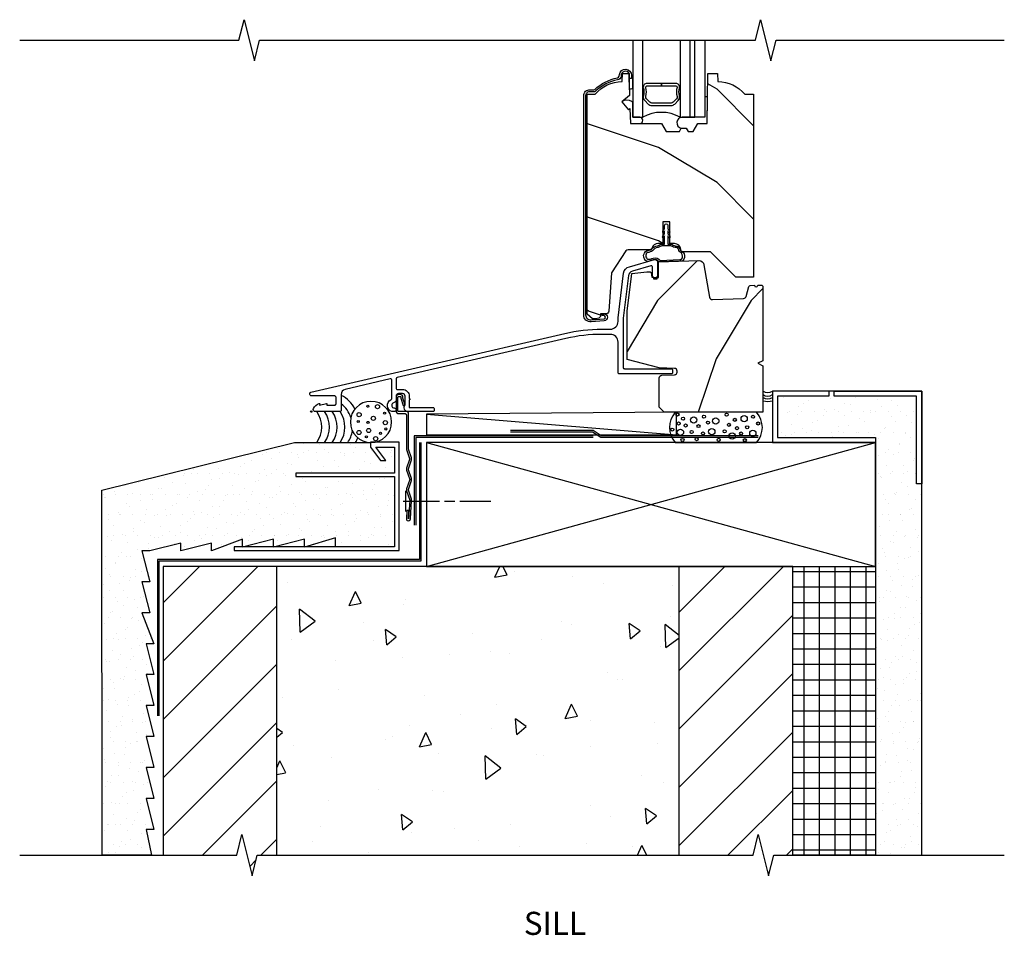
# Model space of a CAD drawing. Units: inches. Extents: x 4 to 27.1, y 12.5 to 33.2.
# Drawn here: x 4 to 15.9, y 12.5 to 23.6 of the extents above; entities that cross this region are included whole.
import ezdxf

# ---------------------------------------------------------------- set-up
doc = ezdxf.new("R2010")
doc.units = ezdxf.units.IN
doc.header["$LTSCALE"] = 0.5
doc.header["$MEASUREMENT"] = 0
doc.header["$PDMODE"] = 33
doc.header["$PDSIZE"] = 0.016
for name, color, linetype in [('Pel_Clad', 63, 'Continuous'), ('Pel_CS-Cross Section', 3, 'Continuous'), ('Pel_CS-IG', 2, 'Continuous'), ('Pel_CS-Sealant', 40, 'Continuous'), ('Pel_Hatch', 7, 'Continuous'), ('Pel_Sealant', 40, 'Continuous'), ('Pel_Tape', 210, 'Continuous'), ('Pel_Wall', 9, 'Continuous')]:
    doc.layers.add(name, color=color, linetype=linetype)
doc.layers.add('Pel_Points', color=7, linetype='Continuous', plot=False)
doc.styles.get("Standard").update_dxf_attribs({"font": 'ARIAL.TTF'})
pattern_1 = [(0, (-7.5, -18.875), (0.09, 0.25), [0, -0.15]), (30, (-7.485, -18.815), (-0.0470577, 0.2615064), [0, -0.15]), (60, (-7.47, -18.785), (-0.1715064, 0.2029423), [0, -0.15])]
pattern_2 = [(45, (-13.5312, -9.75), (-0.353553, 0.353553), [])]

# ---------------------------------------------------------------- blocks, each defined once
blk = doc.blocks.new('ASCDHSHIV')
at = {"layer": 'Pel_Hatch'}
h = blk.add_hatch(dxfattribs=at)
h.set_pattern_fill('WOOD', color=2, scale=0.2, angle=45, style=0)
h.set_pattern_definition([(135, (25.8497, 28.2963), (2e-16, 1.13137), [0.8, -7.2]), (135, (24.29405, 30.1348), (2e-16, 1.13137), [0.8, -3.2]), (108.435, (25.284, 27.7306), (-6e-08, 1.1313708), [1.78885, -16.09969]), (149.0362, (27.8296, 25.7507), (-3e-08, 1.13137), [0.82462, -5.77235]), (149.0362, (26.5568, 26.7407), (-3e-08, 1.13137), [0.82462, -5.77235]), (149.0362, (29.3852, 26.175), (-3e-08, 1.13137), [0.82462, -5.77235]), (120.9638, (24.7183, 29.42766), (3e-08, 1.131371), [0.82462, -32.16022]), (120.9638, (19.06146, 39.61), (3e-08, 1.131371), [0.82462, -32.16022]), (120.9638, (13.4046, 48.66097), (3e-08, 1.131371), [0.82462, -32.16022]), (161.565, (23.0213, 31.1247), (6e-08, 1.13137), [0.89443, -16.9941]), (161.565, (34.335, 27.7306), (6e-08, 1.13137), [0.89443, -16.99412]), (161.565, (28.6781, 29.9933), (6e-08, 1.13137), [0.89443, -16.9941])])
edge = h.paths.add_edge_path()
edge.add_line((3.344, 3.846), (3.439, 3.846))
edge.add_arc((3.774, 3.564), 0.438, 91.1173, 139.9456, ccw=False)
edge.add_line((3.766, 4.002), (3.769, 4.096))
edge.add_line((3.769, 4.096), (3.846, 4.096))
edge.add_line((3.846, 4.096), (3.855, 3.833))
edge.add_line((3.855, 3.833), (3.763, 3.755))
edge.add_line((3.763, 3.755), (3.843, 3.659))
edge.add_line((3.843, 3.659), (3.861, 3.674))
edge.add_line((3.861, 3.674), (3.867, 3.493))
edge.add_line((3.867, 3.493), (4.241, 3.493))
edge.add_line((4.241, 3.493), (4.299, 3.393))
edge.add_line((4.299, 3.393), (4.459, 3.393))
edge.add_line((4.459, 3.393), (4.482, 3.434))
edge.add_line((4.482, 3.434), (4.542, 3.434))
edge.add_line((4.542, 3.434), (4.566, 3.393))
edge.add_line((4.566, 3.393), (4.626, 3.393))
edge.add_line((4.626, 3.393), (4.684, 3.493))
edge.add_line((4.684, 3.493), (4.794, 3.493))
edge.add_line((4.794, 3.493), (4.805, 4.096))
edge.add_line((4.805, 4.096), (4.921, 4.096))
edge.add_line((4.921, 4.096), (4.925, 4.002))
edge.add_arc((4.916, 3.564), 0.438, 40.0544, 88.8827, ccw=False)
edge.add_line((5.251, 3.846), (5.359, 3.846))
edge.add_line((5.359, 3.846), (5.359, 1.631))
edge.add_line((5.359, 1.631), (5.142, 1.631))
edge.add_line((5.142, 1.631), (4.836, 1.937))
edge.add_line((4.836, 1.937), (4.506, 1.937))
edge.add_arc((4.506, 1.968), 0.031, 183.2449, 270, ccw=False)
edge.add_arc((4.4, 1.962), 0.075, 3.2449, 90)
edge.add_line((4.4, 2.037), (4.342, 2.037))
edge.add_line((4.342, 2.037), (4.342, 2.299))
edge.add_line((4.342, 2.299), (4.259, 2.299))
edge.add_line((4.259, 2.299), (4.259, 2.037))
edge.add_line((4.259, 2.037), (4.2, 2.037))
edge.add_arc((4.2, 1.962), 0.075, 90, 162.9951)
edge.add_arc((4.099, 1.993), 0.031, 270, 342.9951, ccw=False)
edge.add_line((4.099, 1.962), (3.837, 1.962))
edge.add_arc((3.837, 1.931), 0.031, 90, 146.7172)
edge.add_line((3.811, 1.948), (3.636, 1.681))
edge.add_line((3.636, 1.681), (3.604, 1.216))
edge.add_arc((3.573, 1.218), 0.031, 270, 356, ccw=False)
edge.add_line((3.573, 1.187), (3.505, 1.187))
edge.add_line((3.505, 1.187), (3.505, 1.154))
edge.add_line((3.505, 1.154), (3.485, 1.131))
edge.add_line((3.485, 1.131), (3.446, 1.125))
edge.add_line((3.446, 1.125), (3.406, 1.125))
edge.add_line((3.406, 1.125), (3.344, 1.182))
edge.add_line((3.344, 1.182), (3.344, 3.846))
h = blk.add_hatch(dxfattribs=at)
h.set_pattern_fill('WOOD', color=2, scale=0.2, angle=135, style=0)
h.set_pattern_definition([(225, (27.6757, 27.9988), (-1.13137, 2e-16), [0.8, -7.2]), (225, (25.8372, 26.44316), (-1.13137, 2e-16), [0.8, -3.2]), (198.435, (28.24137, 27.4331), (-1.1313708, -6e-08), [1.78885, -16.09969]), (239.0362, (30.2213, 29.9787), (-1.13137, -3e-08), [0.82462, -5.77235]), (239.0362, (29.2313, 28.7059), (-1.13137, -3e-08), [0.82462, -5.77235]), (239.0362, (29.797, 31.5343), (-1.13137, -3e-08), [0.82462, -5.77235]), (210.9638, (26.5443, 26.8674), (-1.131371, 3e-08), [0.82462, -32.16022]), (210.9638, (16.362, 21.21057), (-1.131371, 3e-08), [0.82462, -32.16022]), (210.9638, (7.311, 15.5537), (-1.13137, 3e-08), [0.82462, -32.16022]), (251.565, (24.8473, 25.1704), (-1.13137, 6e-08), [0.89443, -16.9941]), (251.565, (28.2414, 36.4841), (-1.13137, 6e-08), [0.89443, -16.99412]), (251.565, (25.9786, 30.8272), (-1.13137, 6e-08), [0.89443, -16.9941])])
edge = h.paths.add_edge_path()
edge.add_line((3.826, 1.216), (3.882, 1.673))
edge.add_line((3.882, 1.673), (4.064, 1.696))
edge.add_line((4.064, 1.696), (4.104, 1.696))
edge.add_line((4.104, 1.696), (4.117, 1.686))
edge.add_line((4.117, 1.686), (4.127, 1.628))
edge.add_line((4.127, 1.628), (4.143, 1.628))
edge.add_line((4.143, 1.628), (4.144, 1.608))
edge.add_line((4.144, 1.608), (4.189, 1.608))
edge.add_line((4.189, 1.608), (4.189, 1.624))
edge.add_line((4.189, 1.624), (4.205, 1.624))
edge.add_line((4.205, 1.624), (4.205, 1.814))
edge.add_line((4.205, 1.814), (4.694, 1.831))
edge.add_line((4.694, 1.831), (4.698, 1.831))
edge.add_arc((4.696, 1.769), 0.062, 9.95, 87.7928, ccw=False)
edge.add_line((4.757, 1.78), (4.826, 1.386))
edge.add_arc((4.858, 1.391), 0.032, 189.95, 272)
edge.add_line((4.859, 1.359), (5.237, 1.372))
edge.add_arc((5.236, 1.404), 0.032, 272, 344.18)
edge.add_line((5.267, 1.396), (5.302, 1.518))
edge.add_arc((5.316, 1.514), 0.015, 92, 164.18, ccw=False)
edge.add_line((5.315, 1.529), (5.368, 1.531))
edge.add_arc((5.388, 1.531), 0.02, 182, 360)
edge.add_line((5.408, 1.531), (5.457, 1.531))
edge.add_arc((5.457, 1.516), 0.015, 0, 90, ccw=False)
edge.add_line((5.472, 1.516), (5.472, 0.617))
edge.add_line((5.472, 0.617), (5.41, 0.586))
edge.add_line((5.41, 0.586), (5.472, 0.555))
edge.add_line((5.472, 0.555), (5.472, -0.008))
edge.add_line((5.472, -0.008), (4.277, -0.008))
edge.add_line((4.277, -0.008), (4.215, 0.054))
edge.add_line((4.215, 0.054), (4.215, 0.409))
edge.add_arc((4.247, 0.409), 0.032, 92, 180, ccw=False)
edge.add_line((4.246, 0.441), (4.401, 0.447))
edge.add_arc((4.4, 0.479), 0.032, 272, 360)
edge.add_line((4.432, 0.479), (4.432, 0.492))
edge.add_arc((4.4, 0.492), 0.032, 360, 448)
edge.add_line((4.401, 0.524), (4.215, 0.53))
edge.add_line((4.215, 0.53), (3.826, 0.632))
edge.add_line((3.826, 0.632), (3.826, 1.216))
at = {"layer": 'Pel_Clad'}
for points in [[(3.3, 3.828, -0.44002), (3.379, 3.901), (3.414, 3.898, 0.225933), (3.434, 3.905, -0.142061), (3.708, 4.045, 0.343611), (3.73, 4.067), (3.733, 4.085, -0.940706), (3.88, 4.076), (3.88, 4.038), (3.857, 4.038), (3.857, 4.076, 0.940706), (3.756, 4.082), (3.754, 4.064, -0.343611), (3.711, 4.021, 0.142966), (3.448, 3.886, -0.201671), (3.412, 3.874), (3.377, 3.877, 0.44002), (3.324, 3.828), (3.324, 1.172, 0.440011), (3.389, 1.112), (3.547, 1.126, 0.957292), (3.545, 1.164), (3.522, 1.164), (3.522, 1.187), (3.545, 1.187, -0.957292), (3.549, 1.102), (3.391, 1.089, -0.440011), (3.3, 1.172)], [(3.071, 0.947, -0.056784), (3.521, 0.999), (3.623, 0.999, 0.414214), (3.717, 1.093), (3.717, 1.135), (3.784, 1.677, -0.310891), (3.855, 1.757), (4.157, 1.843, -0.487301), (4.195, 1.813), (4.195, 1.651, -1), (4.133, 1.651), (4.133, 1.753, 0.517423), (4.112, 1.768), (3.89, 1.701, 0.310891), (3.843, 1.649), (3.779, 1.131), (3.779, 0.536, 0.414214), (3.795, 0.52), (4.361, 0.52, -0.414214), (4.377, 0.504), (4.377, 0.474, -0.414214), (4.361, 0.458), (3.733, 0.458, -0.414214), (3.717, 0.474), (3.717, 0.843, 0.414214), (3.623, 0.937), (3.521, 0.937, 0.056784), (3.085, 0.887), (1.04, 0.415, 0.349216), (1.028, 0.399), (1.028, 0.285, 0.414214), (1.044, 0.269), (1.106, 0.269, -0.414214), (1.187, 0.188), (1.187, 0.158, -1), (1.187, 0.142), (1.187, 0.05), (1.473, 0.05, -0.414214), (1.489, 0.034), (1.489, 0.016, -0.414214), (1.473, 0), (1.168, 0, -0.591737), (1.137, 0.082), (1.137, 0.188, 0.414214), (1.106, 0.219), (1.059, 0.219, 0.414214), (1.028, 0.188), (1.028, 0.143, -0.267949), (1.012, 0.116), (0.99, 0.103, 0.767327), (1.005, 0.045, -1), (1.005, 0), (0.977, 0, -0.62675), (0.963, 0.145, 0.301374), (0.978, 0.172), (0.978, 0.38, 0.482343), (0.958, 0.396), (0.411, 0.27, 0.349216), (0.363, 0.209), (0.363, 0.016, -0.414214), (0.347, 0), (0.052, 0, -0.560045), (0.028, 0.039, -0.187781), (0.096, 0.1, -0.580006), (0.104, 0.093), (0.102, 0.08), (0.184, 0.1, -0.539965), (0.191, 0.093), (0.189, 0.08), (0.285, 0.08, 0.414214), (0.301, 0.096), (0.301, 0.174, 0.414214), (0.285, 0.19), (0.001, 0.19, -0.414214), (-0.015, 0.206), (-0.015, 0.222, -0.349216), (-0.003, 0.238)]]:
    blk.add_lwpolyline(points, format="xyb", close=True, dxfattribs=at)
at = {"layer": 'Pel_CS-Cross Section', "color": 3}
for points in [[(3.344, 3.846), (3.439, 3.846, -0.216337), (3.766, 4.002), (3.769, 4.096), (3.846, 4.096), (3.855, 3.833), (3.763, 3.755), (3.843, 3.659), (3.861, 3.674), (3.867, 3.493), (4.241, 3.493), (4.299, 3.393), (4.459, 3.393), (4.482, 3.434), (4.542, 3.434), (4.566, 3.393), (4.626, 3.393), (4.684, 3.493), (4.794, 3.493), (4.805, 4.096), (4.921, 4.096), (4.925, 4.002, -0.216337), (5.251, 3.846), (5.359, 3.846), (5.359, 1.631), (5.142, 1.631), (4.836, 1.937), (4.506, 1.937, -0.397721), (4.475, 1.966, 0.397721), (4.4, 2.037), (4.342, 2.037), (4.342, 2.299), (4.259, 2.299), (4.259, 2.037), (4.2, 2.037, 0.329727), (4.128, 1.984, -0.329727), (4.099, 1.962), (3.837, 1.962, 0.252654), (3.811, 1.948), (3.636, 1.681), (3.604, 1.216, -0.39391), (3.573, 1.187), (3.505, 1.187), (3.505, 1.154), (3.485, 1.131), (3.446, 1.125), (3.406, 1.125), (3.344, 1.182)], [(3.826, 1.216), (3.882, 1.673), (4.064, 1.696), (4.104, 1.696), (4.117, 1.686), (4.127, 1.628), (4.143, 1.628), (4.144, 1.608), (4.189, 1.608), (4.189, 1.624), (4.205, 1.624), (4.205, 1.814), (4.694, 1.831), (4.698, 1.831, -0.353347), (4.757, 1.78), (4.826, 1.386, 0.374133), (4.859, 1.359), (5.237, 1.372, 0.325788), (5.267, 1.396), (5.302, 1.518, -0.325788), (5.315, 1.529), (5.368, 1.531, 0.982697), (5.408, 1.531), (5.457, 1.531, -0.414214), (5.472, 1.516), (5.472, 0.617), (5.41, 0.586), (5.472, 0.555), (5.472, -0.008), (4.277, -0.008), (4.215, 0.054), (4.215, 0.409, -0.404026), (4.246, 0.441), (4.401, 0.447, 0.404026), (4.432, 0.479), (4.432, 0.492, 0.404026), (4.401, 0.524), (4.215, 0.53), (3.826, 0.632)]]:
    blk.add_lwpolyline(points, format="xyb", close=True, dxfattribs=at)
at = {"layer": 'Pel_CS-IG'}
for points in [[(3.894, 4.5), (3.894, 3.568), (4.016, 3.568), (4.016, 4.5)], [(4.468, 4.5), (4.468, 3.568), (4.645, 3.568), (4.645, 4.5)], [(4.767, 4.5), (4.767, 3.568), (4.59, 3.568), (4.59, 4.5)]]:
    blk.add_lwpolyline(points, dxfattribs=at)
blk.add_lwpolyline([(4.242, 3.948), (4.242, 3.978), (4.067, 3.978, 0.495094), (4.024, 3.921, -0.132531), (4.024, 3.828, 0.267196), (4.04, 3.769), (4.081, 3.728, 0.198912), (4.124, 3.71), (4.36, 3.71, 0.198912), (4.403, 3.728), (4.444, 3.769, 0.267196), (4.46, 3.828, -0.132531), (4.46, 3.921, 0.495094), (4.417, 3.978), (4.242, 3.978), (4.242, 3.948), (4.417, 3.948, -0.495094), (4.432, 3.929, 0.132531), (4.431, 3.82, -0.267196), (4.423, 3.79), (4.382, 3.749, -0.198912), (4.36, 3.74), (4.124, 3.74, -0.198912), (4.102, 3.749), (4.061, 3.79, -0.267196), (4.053, 3.82, 0.132531), (4.053, 3.929, -0.495094), (4.067, 3.948)], format="xyb", close=True, dxfattribs=at)
at = {"layer": 'Pel_CS-Sealant'}
for points in [[(3.894, 3.925), (3.894, 4.073, 0.408369), (3.88, 4.073), (3.88, 4.038), (3.857, 4.038), (3.857, 4.063, 0.499433), (3.847, 4.063), (3.852, 3.921, 0.544277)], [(4.626, 3.393), (4.684, 3.493), (4.794, 3.493), (4.8, 3.811, 0.439788), (4.767, 3.807), (4.767, 3.568), (4.495, 3.568, 0.885948), (4.482, 3.434), (4.542, 3.434), (4.566, 3.393)], [(3.982, 3.493, 0.961408), (3.979, 3.568), (3.894, 3.568), (3.894, 3.743, 0.2798), (3.885, 3.758, 0.32045), (3.763, 3.755), (3.843, 3.659), (3.861, 3.674), (3.867, 3.493)], [(4.474, 1.952, 0.258657), (4.507, 1.932, -0.287181), (4.514, 1.848, -0.202017), (4.493, 1.825, 0.050285), (4.463, 1.823), (4.214, 1.814, 0.173745), (4.164, 1.844, 0.012257), (4.072, 1.819, -0.818084), (4.095, 1.958, 0.18097), (4.121, 1.968, -0.175405), (4.193, 2.011, 0.123638), (4.216, 2.018), (4.228, 2.024, -0.131652), (4.253, 2.031), (4.28, 2.031), (4.28, 2.131, 0.107794), (4.273, 2.11, -0.837869), (4.255, 2.114, -0.24942), (4.28, 2.154), (4.28, 2.193, 0.106886), (4.273, 2.173, -0.948436), (4.257, 2.176, -0.213397), (4.28, 2.216), (4.28, 2.256, -1), (4.32, 2.256), (4.32, 2.216, -0.213397), (4.343, 2.176, -0.948436), (4.327, 2.173, 0.106886), (4.32, 2.193), (4.32, 2.154, -0.24942), (4.345, 2.114, -0.837869), (4.327, 2.11, 0.107794), (4.32, 2.131), (4.32, 2.031), (4.334, 2.031), (4.334, 2.011), (4.253, 2.011, 0.131652), (4.238, 2.007), (4.226, 2, -0.036107), (4.193, 1.988, 0.21666), (4.138, 1.952, -0.139153), (4.07, 1.928, 0.52309), (4.076, 1.848, 0.145791), (4.142, 1.861, -0.315175), (4.226, 1.832), (4.463, 1.842, 0.173409), (4.486, 1.847, 0.361527), (4.484, 1.92, -0.10794), (4.453, 1.952, 0.345761), (4.407, 1.991, -0.123638), (4.374, 2), (4.363, 2.007, 0.131652), (4.348, 2.011), (4.334, 2.011), (4.334, 2.031), (4.348, 2.031, -0.131652), (4.373, 2.024), (4.384, 2.018, 0.123638), (4.408, 2.011, -0.353974), (4.474, 1.952), (4.474, 1.952)]]:
    blk.add_lwpolyline(points, format="xyb", close=True, dxfattribs=at)
blk.add_arc((4.242, 3.164), 0.463, 60.7621, 119.2379, dxfattribs=at)
at = {"layer": 'Pel_Points'}
blk.add_point((0, 0), dxfattribs=at)
blk = doc.blocks.new('Nail')
at = {"layer": 'Pel_Wall'}
for p, q in [((-0.03125, -0.125), (-0.03125, 0.125)), ((-0.0625, 0), (0.375, 0)), ((0.4375, 0), (0.5625, 0)), ((0.625, 0), (1, 0))]:
    blk.add_line(p, q, dxfattribs=at)
blk = doc.blocks.new('Stuccosillfin')
at = {"layer": 'Pel_Wall'}
h = blk.add_hatch(dxfattribs=at)
h.set_pattern_fill('GYP', color=256, scale=0.5, style=0)
h.set_pattern_definition(pattern_1)
h.paths.add_polyline_path([(7.395, -0.875), (7.332, -0.875), (7.332, 0.187), (6.336, 0.188), (6.336, 0.25), (6.27, 0.25), (6.27, 0.188), (5.648, 0.188), (5.648, -0.312), (6.833, -0.312), (6.833, -0.375), (6.833, -5.375), (7.395, -5.375)])
h = blk.add_hatch(dxfattribs=at)
h.set_pattern_fill('GYP', color=256, scale=0.5, style=0)
h.set_pattern_definition(pattern_1)
h.paths.add_polyline_path([(1.01, -0.431), (1.01, -0.744), (-0.185, -0.744), (-0.185, -0.787), (1.01, -0.787), (1.01, -1.64), (0.294, -1.64), (0.294, -1.531), (-0.081, -1.641), (-0.081, -1.547), (-0.456, -1.641), (-0.456, -1.547), (-0.831, -1.641), (-0.831, -1.547), (-1.206, -1.687), (-1.206, -1.594), (-1.581, -1.687), (-1.581, -1.594), (-1.956, -1.687), (-2.05, -1.687), (-1.956, -2.062), (-2.05, -2.062), (-1.956, -2.437), (-2.05, -2.437), (-1.906, -2.812), (-2, -2.812), (-1.906, -3.187), (-2, -3.187), (-1.906, -3.562), (-2, -3.562), (-1.906, -3.937), (-2, -3.937), (-1.906, -4.312), (-2, -4.312), (-1.906, -4.687), (-2, -4.687), (-1.906, -5.062), (-2, -5.062), (-1.936, -5.375), (-2.531, -5.375), (-2.538, -0.952), (-0.203, -0.375), (0.718, -0.375), (0.718, -0.431), (0.84, -0.59), (0.904, -0.59), (0.782, -0.431)])
h = blk.add_hatch(dxfattribs=at)
h.set_pattern_fill('ANSI31', color=256, scale=4, style=0)
h.set_pattern_definition(pattern_2)
h.paths.add_polyline_path([(-1.793, -5.375), (-0.903, -5.375), (-0.841, -5.125), (-0.716, -5.625), (-0.653, -5.375), (-0.417, -5.375), (-0.417, -1.875), (-1.793, -1.875)])
h = blk.add_hatch(dxfattribs=at)
h.set_pattern_fill('AR-CONC', color=256, scale=0.25, angle=45, style=0)
h.set_pattern_definition([(95, (-20.5425, -8.25), (1.37888, 1.15702), [0.1875, -2.0625]), (40, (-20.5425, -8.25), (-1.57498, 1.08442), [0.15, -1.65]), (145.4514, (-20.4276, -8.1536), (-0.1961, 2.24144), [0.15935, -1.75286]), (91.184, (-20.896, -7.8964), (2.17923, 1.59403), [0.28125, -3.09375]), (141.636, (-20.7145, -7.7636), (-0.06975, 3.37428), [0.23903, -2.62928]), (36.184, (-20.896, -7.8964), (-0.06975, 3.37428), [0.225, -2.475]), (66, (-20.6309, -7.808), (1.76693, 0.34346), [0.1875, -2.0625]), (11, (-20.6309, -7.808), (-0.85177, 1.71202), [0.15, -1.65]), (116.4514, (-20.4836, -7.7794), (0.91516, 2.05548), [0.15935, -1.75286]), (82.5, (-20.5425, -8.25), (-0.566983, 0.609975), [0, -1.63, 0, -1.675, 0, -1.65625]), (52.5, (-20.5425, -8.25), (-0.232182, 1.162274), [0, -0.955, 0, -1.5925, 0, -0.63125]), (12.5, (-20.9367, -8.6442), (0.983545, 0.903802), [0, -0.625, 0, -1.95, 0, -2.5875]), (2.5, (-21.1135, -8.821), (0.853975, 1.2079), [0, -0.8125, 0, -1.295, 0, -1.8375])])
h.paths.add_polyline_path([(4.458, -5.375), (4.458, -1.875), (-0.417, -1.875), (-0.417, -5.375)])
h = blk.add_hatch(dxfattribs=at)
h.set_pattern_fill('ANSI31', color=256, scale=4, style=0)
h.set_pattern_definition(pattern_2)
h.paths.add_polyline_path([(5.833, -1.875), (4.458, -1.875), (4.458, -5.375), (5.352, -5.375), (5.415, -5.125), (5.54, -5.625), (5.602, -5.375), (5.833, -5.374)])
h = blk.add_hatch(dxfattribs=at)
h.set_pattern_fill('NET', color=256, scale=1.5, angle=90, style=0)
h.set_pattern_definition([(90, (-33.77952, -10.43685), (-0.1875, 0), []), (180, (-33.77952, -10.43685), (0, -0.1875), [])])
h.paths.add_polyline_path([(6.833, -5.375), (5.833, -5.375), (5.833, -1.875), (6.833, -1.875)])
at = {"layer": 'Pel_Points'}
blk.add_point((0, 0), dxfattribs=at)
at = {"layer": 'Pel_Sealant', "linetype": 'Continuous'}
blk.add_lwpolyline([(1.201, -1.3), (1.215, -1.075, 0.095908), (1.213, -1.06), (1.178, -0.953, -0.16154), (1.178, -0.943), (1.213, -0.835, 0.161589), (1.213, -0.81), (1.178, -0.703, -0.16154), (1.178, -0.693), (1.213, -0.585, 0.161589), (1.213, -0.56), (1.178, -0.454, -0.080231), (1.177, -0.449), (1.177, -0.015, 0.414214), (1.162, 0), (1.062, 0, -0.414214), (1.051, 0.011), (1.051, 0.175, -0.414214), (1.061, 0.184), (1.078, 0.184, -0.414214), (1.087, 0.175), (1.087, 0.162), (1.115, 0.073), (1.138, 0.08), (1.111, 0.165), (1.111, 0.175, 0.414214), (1.078, 0.208), (1.061, 0.208, 0.414214), (1.028, 0.175), (1.028, 0.011, 0.414214), (1.063, -0.024), (1.138, -0.024, -0.414214), (1.153, -0.039), (1.153, -0.447, 0.08024), (1.155, -0.46), (1.191, -0.568, -0.16154), (1.191, -0.578), (1.155, -0.685, 0.161589), (1.155, -0.71), (1.193, -0.823), (1.155, -0.935, 0.161589), (1.155, -0.96), (1.193, -1.073), (1.178, -1.299, -0.999713), (1.177, -1.299), (1.183, -1.199), (1.16, -1.198), (1.153, -1.297, 1.001823)], format="xyb", close=True, dxfattribs=at)
at = {"layer": 'Pel_Sealant'}
blk.add_lwpolyline([(4.41, -0.375), (5.394, -0.375, 0.383018), (5.394, -0.008), (4.41, -0.008, 0.383018), (4.41, -0.375)], format="xyb", close=True, dxfattribs=at)
for centre, radius in [((4.437, -0.035), 0.0188), ((4.504, -0.085), 0.0188), ((4.633, -0.101), 0.0382), ((4.757, -0.061), 0.0188), ((4.805, -0.132), 0.0188), ((4.9, -0.114), 0.0382), ((5.031, -0.037), 0.0188), ((5.131, -0.099), 0.0188), ((5.244, -0.085), 0.0382), ((5.351, -0.062), 0.0188), ((4.373, -0.217), 0.0188), ((4.45, -0.144), 0.0188), ((4.472, -0.25), 0.0382), ((4.535, -0.168), 0.0188), ((4.608, -0.247), 0.0188), ((4.691, -0.175), 0.0188), ((4.852, -0.243), 0.0382), ((5.007, -0.238), 0.0188), ((5.059, -0.16), 0.0188), ((5.158, -0.2), 0.0188), ((5.28, -0.189), 0.0188), ((5.349, -0.263), 0.0382), ((5.413, -0.143), 0.0188), ((4.497, -0.343), 0.0188), ((4.668, -0.333), 0.0188), ((4.746, -0.264), 0.0188), ((4.934, -0.341), 0.0188), ((5.099, -0.294), 0.0382), ((5.207, -0.264), 0.0188), ((5.252, -0.345), 0.0188)]:
    blk.add_circle(centre, radius, dxfattribs=at)
at = {"layer": 'Pel_Tape', "linetype": 'Continuous'}
for points in [[(5.415, -0.293), (3.513, -0.293), (3.415, -0.23), (2.415, -0.23)], [(3.415, -0.293), (1.246, -0.293), (1.246, -1.375), (1.246, -1.375), (1.246, -1.375)], [(3.415, -0.313), (1.266, -0.313), (1.266, -1.375), (1.266, -1.375), (1.266, -1.375)], [(5.415, -0.313), (3.506, -0.313), (3.408, -0.25), (2.415, -0.25)]]:
    blk.add_lwpolyline(points, dxfattribs=at)
at = {"layer": 'Pel_Wall', "linetype": 'Continuous'}
blk.add_line((1.395, -0.031), (4.426, -0.281), dxfattribs=at)
at = {"layer": 'Pel_Wall'}
for p, q in [((1.395, -1.875), (6.833, -0.375)), ((1.395, -0.375), (6.833, -1.875)), ((-0.417, -5.375), (-0.417, -1.875)), ((4.458, -5.375), (4.458, -1.875))]:
    blk.add_line(p, q, dxfattribs=at)
for points in [[(6.833, -5.375), (7.395, -5.375), (7.395, 0.25), (5.586, 0.25), (5.586, -0.375), (6.833, -0.375)], [(7.395, -0.875), (7.332, -0.875), (7.332, 0.187), (6.336, 0.188), (6.336, 0.25), (6.27, 0.25), (6.27, 0.188), (5.648, 0.188), (5.648, -0.312), (6.833, -0.312), (6.833, -0.375), (6.833, -0.375), (6.833, -5.375), (7.395, -5.375)], [(7.395, 0.25), (7.395, -0.875), (7.332, -0.875), (7.332, 0.188), (6.336, 0.188), (6.336, 0.25)], [(1.01, -0.431), (1.01, -0.744), (-0.185, -0.744), (-0.185, -0.787), (1.01, -0.787), (1.01, -1.64), (0.294, -1.64), (0.294, -1.64), (0.294, -1.531), (-0.081, -1.641), (-0.081, -1.547), (-0.456, -1.641), (-0.456, -1.547), (-0.831, -1.641), (-0.831, -1.547), (-1.206, -1.687), (-1.206, -1.687), (-1.206, -1.594), (-1.581, -1.687), (-1.581, -1.594), (-1.956, -1.687), (-2.05, -1.687), (-1.956, -2.062), (-2.05, -2.062), (-1.956, -2.437), (-2.05, -2.437), (-1.906, -2.812), (-2, -2.812), (-1.906, -3.187), (-2, -3.187), (-1.906, -3.562), (-2, -3.562), (-1.906, -3.937), (-2, -3.937), (-1.906, -4.312), (-2, -4.312), (-1.906, -4.687), (-2, -4.687), (-1.906, -5.062), (-2, -5.062), (-1.936, -5.375), (-2.531, -5.375), (-2.538, -0.952), (-0.203, -0.375), (-0.203, -0.375), (-0.203, -0.375), (0.718, -0.375), (0.718, -0.431), (0.84, -0.59), (0.904, -0.59), (0.782, -0.431)], [(-0.935, -1.64), (-0.935, -1.683), (1.065, -1.683), (1.065, -0.369), (0.718, -0.369), (0.718, -0.431), (0.84, -0.59), (0.904, -0.59), (0.782, -0.431), (1.01, -0.431), (1.01, -0.744), (-0.185, -0.744), (-0.185, -0.787), (1.01, -0.787), (1.01, -1.64)], [(1.395, -1.875), (6.833, -1.875), (6.833, -0.375), (1.395, -0.375)], [(6.833, -5.375), (5.833, -5.375), (5.833, -1.875), (6.833, -1.875)]]:
    blk.add_lwpolyline(points, close=True, dxfattribs=at)
at = {"layer": 'Pel_Wall', "linetype": 'Continuous'}
for points in [[(4.426, -0.008), (1.395, -0.031), (1.395, -0.281), (4.426, -0.281), (4.426, -0.008)], [(1.312, -0.375), (1.312, -1.793), (-1.864, -1.793), (-1.864, -3.687), (-1.864, -3.687), (-1.864, -3.687)], [(1.328, -0.375), (1.328, -1.813), (-1.844, -1.813), (-1.844, -3.687), (-1.844, -3.687), (-1.844, -3.687)]]:
    blk.add_lwpolyline(points, dxfattribs=at)
at = {"layer": 'Pel_Wall'}
blk.add_lwpolyline([(-1.793, -5.375), (-0.903, -5.375), (-0.841, -5.125), (-0.716, -5.625), (-0.653, -5.375), (5.352, -5.375), (5.415, -5.125), (5.54, -5.625), (5.602, -5.375), (5.833, -5.374, -0.674631), (5.833, -5.374), (5.833, -1.875, -0.668179), (5.833, -1.875), (-1.793, -1.875, 0.414214), (-1.793, -1.875), (-1.793, -5.375, 0.414214)], format="xyb", close=True, dxfattribs=at)
for centre, radius, start, end in [((5.529, 0.322), 0.0914, 231.7302, 308.2698), ((0.231, -0.106), 0.329, 24.7938, 66.3904), ((5.529, 0.278), 0.0908, 231.4269, 308.5731), ((5.529, 0.272), 0.116, 240.6898, 299.3102), ((5.529, 0.343), 0.218, 255.0017, 285.1175), ((-0.2, -0.187), 0.327, 324.9962, 35.0038), ((-0.106, -0.187), 0.327, 324.9962, 35.0038), ((-0.013, -0.187), 0.327, 324.9962, 35.0038), ((0.081, -0.187), 0.327, 324.9962, 35.0038), ((0.158, -0.178), 0.34, 18.5126, 52.9338), ((0.175, -0.187), 0.327, 324.9962, 351.9524), ((0.193, -0.177), 0.396, 330.0098, 339.2949)]:
    blk.add_arc(centre, radius, start, end, dxfattribs=at)
for centre, major_axis in [((0.724, -0.125), (0.25, 0)), ((0.686, 0.065), (-0.0125, 0)), ((0.57, -0.12), (-0.0125, 0)), ((0.688, -0.13), (-0.0125, 0)), ((0.889, -0.018), (-0.0125, 0)), ((0.904, -0.21), (-0.0125, 0)), ((0.668, -0.304), (-0.0125, 0)), ((0.838, -0.263), (-0.0125, 0))]:
    blk.add_ellipse(centre, major_axis=major_axis, ratio=1, start_param=3.141593, end_param=9.424778, dxfattribs=at)
for centre in [(0.803, 0.06), (0.58, -0.036), (0.753, -0.081), (0.897, -0.134), (0.578, -0.253), (0.695, -0.228), (0.78, -0.328)]:
    blk.add_ellipse(centre, major_axis=(0.025, 0), ratio=1, dxfattribs=at)
blk.add_blockref('Nail', (1.177, -1.084), dxfattribs=at)

msp = doc.modelspace()

# ---------------------------------------------------------------- linework, layer by layer
for points in [[(3.969, 23.375), (6.625, 23.375), (6.688, 23.625), (6.812, 23.125), (6.875, 23.375), (12.881, 23.375), (12.943, 23.625), (13.068, 23.125), (13.131, 23.375), (15.895, 23.375)], [(3.969, 13.5), (6.597, 13.5), (6.659, 13.75), (6.784, 13.25), (6.847, 13.5), (12.852, 13.5), (12.915, 13.75), (13.04, 13.25), (13.102, 13.5), (15.895, 13.5)]]:
    msp.add_lwpolyline(points)

# ---------------------------------------------------------------- block references
for name in ['ASCDHSHIV', 'Stuccosillfin']:
    msp.add_blockref(name, (7.5, 18.875))

# ---------------------------------------------------------------- texts
at = {"insert": (10.452, 12.814), "char_height": 0.28, "width": 1.4037, "attachment_point": 2}
msp.add_mtext('SILL', dxfattribs=at)

doc.saveas('drawing.dxf')
